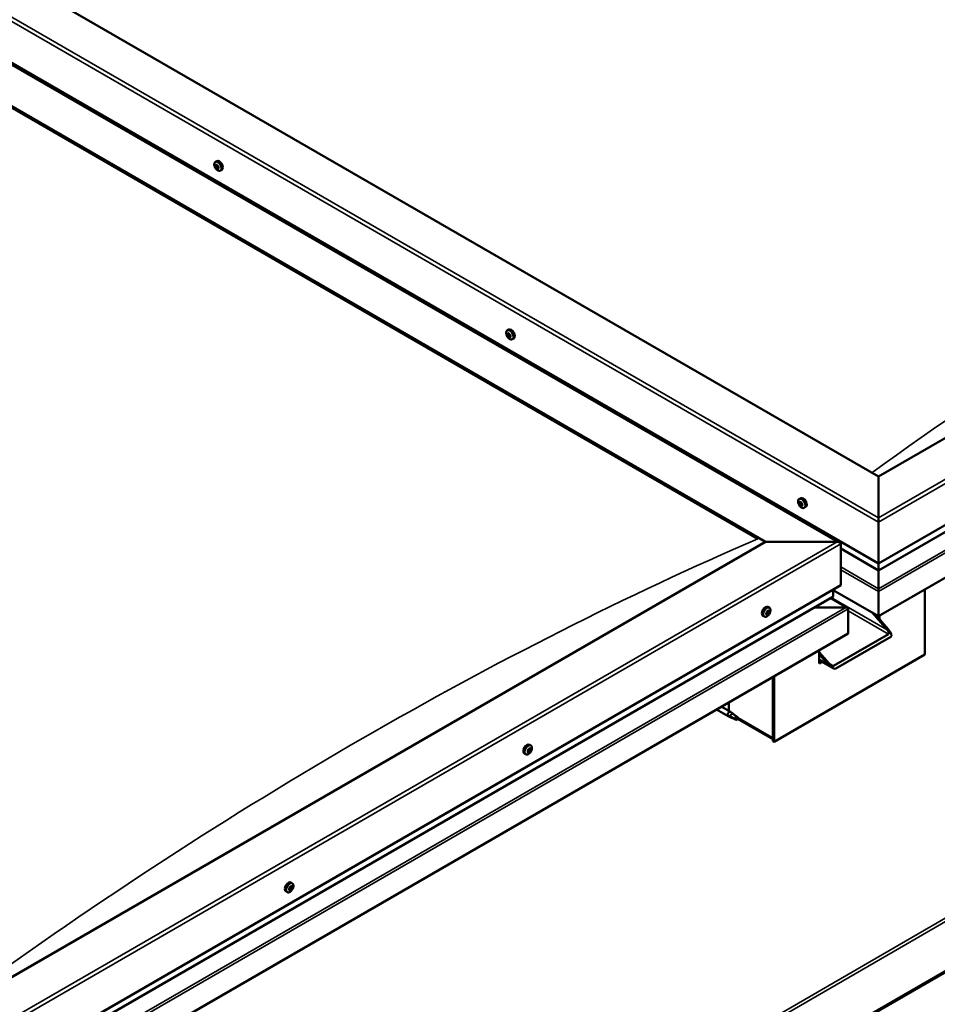
# Model space of a CAD drawing. Units: millimetres. Extents: x -6147 to 24339, y 3118 to 8837.
# Drawn here: x -782 to 79, y 3823 to 4747 of the extents above; entities that cross this region are included whole.
import ezdxf

# ---------------------------------------------------------------- set-up
doc = ezdxf.new("R2010")
doc.units = ezdxf.units.MM
doc.header["$LTSCALE"] = 25
doc.layers.add('Visible (ISO)', color=7, linetype='Continuous', lineweight=50)
doc.layers.add('Visible Narrow (ISO)', color=7, linetype='Continuous', lineweight=35)

msp = doc.modelspace()

# ---------------------------------------------------------------- linework, layer by layer
at = {"layer": 'Visible (ISO)'}
for p, q in [((24.15, 4318.27), (-1142.58, 4991.88)), ((-1248.65, 4970.27), (-12.25, 4256.44)), ((-1213.29, 4951.06), (24.15, 4236.62)), ((-1248.65, 4930.64), (-81.92, 4257.03)), ((-1241.58, 4925.34), (-88.99, 4259.89)), ((-88.99, 4259.89), (-1241.58, 4925.34)), ((766.61, 4746.93), (24.15, 4318.27)), ((24.15, 4236.62), (837.32, 4706.11)), ((24.15, 4230.16), (829.83, 4695.32)), ((844.39, 4660.79), (24.15, 4187.22)), ((-598.28, 4613.51), (-596.95, 4614.28)), ((-598, 4609.92), (-597.18, 4610.39)), ((-597.15, 4607.5), (-596, 4608.16)), ((-596.58, 4610.19), (-596.49, 4610.24)), ((-595.73, 4607.77), (-595.27, 4608.04)), ((-593.53, 4605.28), (-592.2, 4606.05)), ((-324.28, 4455.32), (-322.94, 4456.09)), ((-323.58, 4452.1), (-322.95, 4452.46)), ((-322.14, 4449.2), (-321.43, 4449.61)), ((-319.53, 4447.09), (-318.19, 4447.86)), ((24.15, 4318.27), (24.15, 4279.49)), ((24.15, 4279.49), (24.15, 4318.27)), ((-50.27, 4297.12), (-48.94, 4297.89)), ((-49.93, 4293.61), (-49.16, 4294.06)), ((-49.26, 4291.17), (-48.11, 4291.84)), ((-48.45, 4293.73), (-48.43, 4293.75)), ((-47.78, 4291.29), (-47.26, 4291.59)), ((-45.52, 4288.89), (-44.19, 4289.66)), ((24.15, 4275.4), (24.15, 4279.49)), ((24.15, 4279.49), (24.15, 4275.4)), ((24.15, 4275.4), (24.15, 4236.62)), ((24.15, 4236.62), (24.15, 4275.4)), ((-81.92, 4257.03), (-824.38, 3828.37)), ((-14.75, 4257.03), (-81.92, 4257.03)), ((-81.92, 4257.03), (-14.75, 4257.03)), ((-11.21, 4216.21), (-11.21, 4254.99)), ((-11.21, 4254.99), (-11.21, 4216.21)), ((-11.21, 4250.57), (24.15, 4230.16)), ((771.2, 4249.48), (-779.48, 3354.19)), ((-779.48, 3352.97), (771.2, 4248.26)), ((24.15, 4236.62), (24.15, 4230.5)), ((24.15, 4230.5), (24.15, 4236.62)), ((24.15, 4230.16), (24.15, 4230.5)), ((24.15, 4230.5), (24.15, 4230.16)), ((24.15, 4230.16), (24.15, 4213.02)), ((24.15, 4213.02), (24.15, 4230.16)), ((-824.38, 3746.72), (-11.21, 4216.21)), ((-824.38, 3740.26), (-18.7, 4205.42)), ((-4.8, 4195), (-20.77, 4204.23)), ((-18.28, 4206), (-18.28, 4212.13)), ((24.15, 4187.22), (-18.28, 4211.72)), ((24.15, 4210.49), (24.15, 4213.02)), ((24.15, 4213.02), (24.15, 4210.49)), ((24.15, 4210.49), (24.15, 4210.5)), ((24.15, 4210.49), (24.15, 4187.22)), ((24.15, 4210.49), (24.15, 4210.49)), ((24.15, 4187.22), (24.15, 4210.49)), ((24.15, 4210.49), (24.15, 4210.49)), ((24.15, 4187.22), (24.15, 4210.41)), ((24.15, 4210.41), (24.15, 4187.22)), ((67.63, 4212.33), (67.63, 4151.09)), ((-78.21, 4195.06), (-79.55, 4195.83)), ((-6.4, 4195.39), (-36.08, 4195.39)), ((-36.08, 4195.39), (-6.4, 4195.39)), ((-82.96, 4186.83), (-84.3, 4187.6)), ((-80.94, 4190.01), (-81.01, 4190.05)), ((-80.02, 4188.87), (-80.83, 4189.34)), ((-79.24, 4191.91), (-79.72, 4192.19)), ((-78.32, 4190.77), (-79.47, 4191.44)), ((-4.14, 4194.16), (-4.14, 4194.16)), ((-4.14, 4194.16), (-4.14, 4194.16)), ((-4.14, 4194.16), (-4.14, 4170.89)), ((-4.14, 4194.16), (-4.14, 4194.16)), ((-4.14, 4194.08), (-4.14, 4170.89)), ((-4.14, 4170.89), (-4.14, 4194.08)), ((32.28, 4174.36), (18.13, 4190.69)), ((21.32, 4188.86), (33.34, 4174.98)), ((24.15, 4187.22), (24.15, 4185.59)), ((24.15, 4187.22), (24.15, 4185.59)), ((24.15, 4187.22), (24.15, 4187.22)), ((24.15, 4187.22), (24.15, 4187.22)), ((25.21, 4184.36), (25.21, 4187.83)), ((-4.14, 4170.89), (-824.38, 3697.32)), ((-17.93, 4140.48), (33.69, 4170.28)), ((-15.81, 4138.03), (35.81, 4167.83)), ((-4.14, 4170.89), (-4.14, 4170.89)), ((67.63, 4151.09), (-73.79, 4069.44)), ((-31.36, 4155.17), (-31.36, 4142.93)), ((-31.36, 4153.54), (-22.17, 4142.93)), ((-23.23, 4142.32), (-31.36, 4151.71)), ((-19.01, 4138.69), (-31.36, 4145.83)), ((-29.91, 4144.99), (-31.36, 4144.15)), ((-29.91, 4144.99), (-31.36, 4144.15)), ((-31.36, 4142.93), (-28.85, 4144.38)), ((-74.85, 4130.07), (-74.85, 4072.91)), ((-74.85, 4130.07), (-74.85, 4070.06)), ((-73.79, 4069.44), (-73.79, 4130.68)), ((-116.22, 4098.34), (-116.22, 4106.18)), ((-127.81, 4099.49), (-117.06, 4093.29)), ((-123.01, 4102.26), (-114.66, 4097.45)), ((-114.56, 4092.21), (-116.98, 4093.25)), ((-116.84, 4094.05), (-114.79, 4093.07)), ((-114.79, 4093.07), (-110.72, 4090.73)), ((-112.93, 4096.15), (-114.58, 4097.39)), ((-109.14, 4093.16), (-107.82, 4092.4)), ((-110.72, 4090.73), (-108.44, 4091.08)), ((-107.82, 4092.4), (-108.44, 4091.08)), ((-74.85, 4071.73), (-108.23, 4091)), ((-302.13, 4065.78), (-303.46, 4066.55)), ((-74.85, 4070.06), (-73.79, 4069.44)), ((-306.88, 4057.55), (-308.21, 4058.32)), ((-304.73, 4060.14), (-305.13, 4060.37)), ((-303.38, 4059.71), (-304.53, 4060.38)), ((-303.72, 4062.51), (-303.87, 4062.6)), ((-302.37, 4062.09), (-303.25, 4062.6)), ((-526.05, 3936.5), (-527.38, 3937.27)), ((-530.8, 3928.27), (-532.13, 3929.04)), ((-528.16, 3930.38), (-528.87, 3930.79)), ((-526.77, 3933.29), (-527.39, 3933.65))]:
    msp.add_line(p, q, dxfattribs=at)
for centre, start, end in [((-591.43, 4611.98), 204.14207, 215.85793), ((-317.42, 4453.79), 204.14207, 215.85793), ((-43.42, 4295.59), 204.14207, 215.85793), ((-85.07, 4193.53), 324.14207, 335.85793), ((-308.98, 4064.25), 324.14207, 335.85793), ((-532.9, 3934.97), 324.14207, 335.85793)]:
    msp.add_arc(centre, 8, start, end, dxfattribs=at)
for centre, major_axis, ratio, start_param, end_param in [((-596.86, 4608.85), (-1.1, 1.91), 0.57735, 6.18327, 7.035886), ((-598.39, 4610.6), (0.394, -0.682), 0.57735, 5.795238, 7.423918), ((-597.57, 4610.48), (-0.225, 0.39), 0.57735, 0.299142, 1.140733), ((-596.86, 4608.85), (-1.1, 1.91), 0.57735, 5.136073, 5.988688), ((-597.57, 4610.48), (-0.225, 0.39), 0.57735, 4.74804, 5.589631), ((-596.97, 4610.87), (0.394, -0.682), 0.57735, 4.74804, 6.37672), ((-594.57, 4610.17), (-2.37, 4.11), 0.57735, 3.141593, 6.283185), ((-598.13, 4609.48), (-0.225, 0.39), 0.57735, 5.795238, 6.636828), ((-598.13, 4609.48), (0.225, -0.39), 0.57735, 4.487932, 5.329523), ((-596.86, 4608.85), (-1.1, 1.91), 0.57735, 0.947282, 1.799898), ((-598.28, 4608.57), (0.394, -0.682), 0.57735, 0.55925, 2.18793), ((-597.43, 4607.85), (0.225, -0.39), 0.57735, 3.700843, 4.542433), ((-597.43, 4607.85), (0.225, -0.39), 0.57735, 5.53513, 6.37672), ((-596.86, 4608.85), (1.1, -1.91), 0.57735, 5.136073, 5.988688), ((-596.99, 4610.15), (0.225, -0.39), 0.57735, 3.965898, 5.329523), ((-596.75, 4606.82), (-0.394, 0.682), 0.57735, 4.74804, 6.37672), ((-597.13, 4609.23), (0.394, -0.682), 0.57735, 0.55925, 2.18793), ((-596.28, 4608.52), (0.225, -0.39), 0.57735, 3.700843, 6.127976), ((-596.3, 4609.84), (-0.225, 0.39), 0.57735, 5.53513, 6.37672), ((-596.16, 4607.21), (0.225, -0.39), 0.57735, 4.74804, 5.589631), ((-596.86, 4608.85), (1.1, -1.91), 0.57735, 0.947282, 1.799898), ((-596.3, 4609.84), (-0.225, 0.39), 0.57735, 3.700843, 4.542433), ((-595.45, 4609.12), (-0.394, 0.682), 0.57735, 0.55925, 2.18793), ((-595.61, 4607.48), (-0.394, 0.682), 0.57735, 5.12482, 6.283185), ((-595.34, 4607.09), (-0.394, 0.682), 0.57735, 5.795238, 7.423918), ((-596.86, 4608.85), (1.1, -1.91), 0.57735, 6.18327, 7.035886), ((-596.16, 4607.21), (0.225, -0.39), 0.57735, 0.299142, 1.140733), ((-595.59, 4608.21), (-0.225, 0.39), 0.57735, 4.487932, 5.329523), ((-595.59, 4608.21), (0.225, -0.39), 0.57735, 5.795238, 6.636828), ((-320.57, 4451.97), (-2.37, 4.11), 0.57735, 3.141593, 6.283185), ((-322.86, 4450.65), (-1.1, 1.91), 0.57735, 0.549907, 1.402523), ((-324.06, 4451.82), (0.225, -0.39), 0.57735, 4.090558, 4.932148), ((-322.86, 4450.65), (-1.1, 1.91), 0.57735, 5.785895, 6.638511), ((-324.06, 4451.82), (-0.225, 0.39), 0.57735, 5.397863, 6.239453), ((-324.53, 4451.24), (0.394, -0.682), 0.57735, 0.161875, 1.790555), ((-323.82, 4450.24), (-0.225, 0.39), 0.57735, 0.161875, 1.003466), ((-323.98, 4452.78), (0.394, -0.682), 0.57735, 5.397863, 7.026543), ((-323.82, 4450.24), (0.225, -0.39), 0.57735, 5.137755, 5.979346), ((-322.86, 4450.65), (-1.1, 1.91), 0.57735, 1.597105, 2.449721), ((-323.42, 4449.11), (-0.394, 0.682), 0.57735, 4.350666, 5.979345), ((-323.1, 4452.23), (-0.225, 0.39), 0.57735, 6.184953, 7.026543), ((-322.92, 4452.49), (0.225, -0.39), 0.57735, 4.721529, 4.932148), ((-323.38, 4451.9), (0.394, -0.682), 0.57735, 0.161875, 1.790555), ((-322.67, 4450.9), (-0.225, 0.39), 0.57735, 0.161875, 2.837753), ((-322.86, 4450.65), (1.1, -1.91), 0.57735, 1.597105, 2.449721), ((-323.1, 4452.23), (-0.225, 0.39), 0.57735, 4.350666, 5.192256), ((-322.62, 4449.07), (0.225, -0.39), 0.57735, 4.350666, 5.192256), ((-322.3, 4452.19), (0.394, -0.682), 0.57735, 4.350666, 5.979345), ((-322.27, 4449.77), (-0.394, 0.682), 0.57735, 4.350666, 5.979345), ((-322.86, 4450.65), (1.1, -1.91), 0.57735, 5.785895, 6.638511), ((-322.62, 4449.07), (0.225, -0.39), 0.57735, 6.184953, 7.026543), ((-321.74, 4448.52), (-0.394, 0.682), 0.57735, 5.397863, 7.026543), ((-321.9, 4451.06), (-0.225, 0.39), 0.57735, 5.137755, 5.979346), ((-321.19, 4450.06), (-0.394, 0.682), 0.57735, 0.161875, 1.790555), ((-321.47, 4449.73), (0.225, -0.39), 0.57735, 4.350666, 4.990512), ((-321.66, 4449.47), (0.225, -0.39), 0.57735, 5.397863, 6.239453), ((-321.9, 4451.06), (0.225, -0.39), 0.57735, 0.161875, 1.003466), ((-322.86, 4450.65), (1.1, -1.91), 0.57735, 0.549907, 1.402523), ((-321.66, 4449.47), (-0.225, 0.39), 0.57735, 4.090558, 4.932148), ((-46.57, 4293.78), (-2.37, 4.11), 0.57735, 3.141593, 6.283185), ((-48.86, 4292.45), (-1.1, 1.91), 0.57735, 6.114047, 6.966662), ((-50.13, 4293.19), (-0.225, 0.39), 0.57735, 5.726015, 6.567605), ((-50.13, 4293.19), (0.225, -0.39), 0.57735, 4.418709, 5.260299), ((-48.86, 4292.45), (-1.1, 1.91), 0.57735, 0.878059, 1.730675), ((-50.33, 4294.29), (0.394, -0.682), 0.57735, 5.726015, 7.354695), ((-50.33, 4292.33), (0.394, -0.682), 0.57735, 0.490027, 2.118707), ((-49.5, 4291.55), (0.225, -0.39), 0.57735, 3.63162, 4.47321), ((-49.49, 4294.09), (-0.225, 0.39), 0.57735, 0.229919, 1.071509), ((-49.5, 4291.55), (0.225, -0.39), 0.57735, 5.465907, 6.307497), ((-48.86, 4292.45), (1.1, -1.91), 0.57735, 5.066849, 5.919465), ((-48.86, 4292.45), (-1.1, 1.91), 0.57735, 5.066849, 5.919465), ((-49.49, 4294.09), (-0.225, 0.39), 0.57735, 4.678817, 5.520407), ((-48.98, 4293.86), (0.225, -0.39), 0.57735, 4.088649, 5.260299), ((-48.86, 4290.49), (-0.394, 0.682), 0.57735, 4.678817, 6.307497), ((-48.85, 4294.41), (0.394, -0.682), 0.57735, 4.678817, 6.307497), ((-49.19, 4292.99), (0.394, -0.682), 0.57735, 0.490027, 2.118707), ((-48.35, 4292.22), (0.225, -0.39), 0.57735, 3.63162, 6.242867), ((-48.23, 4290.81), (0.225, -0.39), 0.57735, 4.678817, 5.520407), ((-48.21, 4293.35), (-0.225, 0.39), 0.57735, 5.465907, 6.307497), ((-47.72, 4291.15), (-0.394, 0.682), 0.57735, 4.908498, 6.283185), ((-47.38, 4292.57), (-0.394, 0.682), 0.57735, 0.490027, 2.118707), ((-47.39, 4290.61), (-0.394, 0.682), 0.57735, 5.726015, 7.354695), ((-48.86, 4292.45), (1.1, -1.91), 0.57735, 6.114047, 6.966662), ((-48.23, 4290.81), (0.225, -0.39), 0.57735, 0.229919, 1.071509), ((-48.86, 4292.45), (1.1, -1.91), 0.57735, 0.878059, 1.730675), ((-48.21, 4293.35), (-0.225, 0.39), 0.57735, 3.63162, 4.47321), ((-47.58, 4291.71), (-0.225, 0.39), 0.57735, 4.418709, 5.260299), ((-47.58, 4291.71), (0.225, -0.39), 0.57735, 5.726015, 6.567605), ((-14.75, 4254.99), (-3.54, 0), 0.57735, 3.141593, 4.712389), ((-14.75, 4254.99), (-3.54, 0), 0.57735, 3.141593, 4.712389), ((-19.7, 4206), (1.41, 0), 0.57735, 5.497787, 6.283185), ((23.02, 4211.06), (0.8, -1.39), 0.57735, 0.785398, 0.847939), ((25.28, 4211.06), (-0.8, -1.39), 0.57735, 5.435246, 5.497787), ((-81.92, 4191.71), (-2.38, -4.11), 0.57735, 3.141593, 6.283185), ((-6.4, 4194.08), (2.26, 0), 0.57735, 0.062541, 1.570796), ((-6.4, 4194.08), (2.26, 0), 0.57735, 0.062541, 1.570796), ((-79.63, 4190.39), (-1.1, -1.91), 0.57735, 5.113564, 5.96618), ((-80.76, 4190.42), (-0.225, -0.39), 0.57735, 5.512622, 6.354212), ((-80.7, 4188.98), (-0.225, -0.39), 0.57735, 4.725532, 5.567122), ((-81.33, 4189.33), (0.394, 0.682), 0.57735, 4.725532, 6.354212), ((-79.63, 4190.39), (1.1, 1.91), 0.57735, 0.924774, 1.77739), ((-80.76, 4190.42), (-0.225, -0.39), 0.57735, 3.678334, 4.519925), ((-80.7, 4188.98), (-0.225, -0.39), 0.57735, 0.276634, 1.118224), ((-79.63, 4190.39), (-1.1, -1.91), 0.57735, 6.160762, 7.013377), ((-80.72, 4189.62), (0.225, 0.39), 0.57735, 4.005547, 5.307014), ((-80.54, 4191.52), (-0.394, -0.682), 0.57735, 0.536742, 2.165422), ((-80.42, 4188.19), (0.394, 0.682), 0.57735, 5.77273, 7.401409), ((-79.86, 4189.92), (0.394, 0.682), 0.57735, 0.536742, 2.165422), ((-79.68, 4191.83), (-0.225, -0.39), 0.57735, 4.465424, 5.307014), ((-79.58, 4188.95), (-0.225, -0.39), 0.57735, 5.77273, 6.61432), ((-79.65, 4191.02), (0.225, 0.39), 0.57735, 3.678334, 6.165358), ((-79.08, 4192.12), (-0.394, -0.682), 0.57735, 5.052401, 6.283185), ((-79.63, 4190.39), (1.1, 1.91), 0.57735, 6.160762, 7.013377), ((-79.68, 4191.83), (0.225, 0.39), 0.57735, 5.77273, 6.61432), ((-79.63, 4190.39), (-1.1, -1.91), 0.57735, 0.924774, 1.77739), ((-79.58, 4188.95), (0.225, 0.39), 0.57735, 4.465424, 5.307014), ((-78.84, 4192.59), (-0.394, -0.682), 0.57735, 5.77273, 7.401409), ((-78.72, 4189.26), (0.394, 0.682), 0.57735, 0.536742, 2.165422), ((-78.56, 4191.8), (0.225, 0.39), 0.57735, 0.276634, 1.118224), ((-78.5, 4190.36), (0.225, 0.39), 0.57735, 3.678334, 4.519925), ((-77.93, 4191.46), (-0.394, -0.682), 0.57735, 4.725532, 6.354212), ((-78.56, 4191.8), (0.225, 0.39), 0.57735, 4.725532, 5.567122), ((-78.5, 4190.36), (0.225, 0.39), 0.57735, 5.512622, 6.354212), ((-79.63, 4190.39), (1.1, 1.91), 0.57735, 5.113564, 5.96618), ((-5.27, 4194.73), (0.8, -1.39), 0.57735, 0.785398, 0.847939), ((-5.27, 4193.43), (-0.8, -1.39), 0.57735, 2.356194, 2.418735), ((30.86, 4173.55), (2.94, -3.19), 0.368973, 6.200611, 7.771407), ((30.86, 4173.55), (5.14, -5.58), 0.368973, 6.200611, 7.771407), ((-20.76, 4143.74), (5.14, -5.58), 0.368973, 4.629815, 6.200611), ((-20.76, 4143.74), (2.94, -3.19), 0.368973, 4.629815, 6.200611), ((-115.86, 4095.37), (1.2, 2.08), 0.57735, 6.213805, 9.494158), ((-113.34, 4093.91), (1.03, 1.78), 0.57735, 0.133634, 2.356194), ((-109.27, 4091.56), (-1.02, -1.78), 0.57735, 3.861865, 5.497787), ((-109.27, 4091.56), (1.02, 1.78), 0.57735, 3.861865, 5.497787), ((-305.84, 4062.43), (-2.37, -4.11), 0.57735, 3.141593, 6.283185), ((-303.55, 4061.11), (-1.1, -1.91), 0.57735, 5.462139, 6.314755), ((-304.81, 4060.58), (-0.225, -0.39), 0.57735, 5.861196, 6.702787), ((-303.55, 4061.11), (1.1, 1.91), 0.57735, 1.273349, 2.125964), ((-304.81, 4060.58), (-0.225, -0.39), 0.57735, 4.026909, 4.868499), ((-304.92, 4059.7), (0.394, 0.682), 0.57735, 0, 0.918477), ((-305.12, 4059.45), (0.394, 0.682), 0.57735, 5.074107, 6.702787), ((-304.9, 4061.53), (-0.394, -0.682), 0.57735, 0.885317, 2.513996), ((-304.32, 4059.5), (-0.225, -0.39), 0.57735, 5.074107, 5.915697), ((-304.21, 4060.7), (-0.225, -0.39), 0.57735, 0.268966, 2.513996), ((-303.55, 4061.11), (-1.1, -1.91), 0.57735, 0.226151, 1.078767), ((-304.32, 4059.5), (0.225, 0.39), 0.57735, 3.766801, 4.608392), ((-304.03, 4062.19), (-0.225, -0.39), 0.57735, 4.813999, 5.655589), ((-303.77, 4059.03), (0.394, 0.682), 0.57735, 6.121304, 7.749984), ((-303.55, 4061.11), (1.1, 1.91), 0.57735, 0.226151, 1.078767), ((-304.03, 4062.19), (0.225, 0.39), 0.57735, 6.121304, 6.962894), ((-303.35, 4061.35), (0.394, 0.682), 0.57735, 0.885317, 2.513996), ((-303.32, 4063.19), (-0.394, -0.682), 0.57735, 6.121304, 7.749984), ((-303.43, 4062.31), (0.225, 0.39), 0.57735, 4.026909, 5.577923), ((-303.06, 4060.03), (-0.225, -0.39), 0.57735, 6.121304, 6.962894), ((-302.77, 4062.72), (-0.225, -0.39), 0.57735, 3.766801, 4.608392), ((-303.55, 4061.11), (-1.1, -1.91), 0.57735, 1.273349, 2.125964), ((-303.06, 4060.03), (0.225, 0.39), 0.57735, 4.813999, 5.655589), ((-302.2, 4060.69), (0.394, 0.682), 0.57735, 0.885317, 2.513996), ((-301.97, 4062.77), (-0.394, -0.682), 0.57735, 5.074107, 6.702787), ((-303.55, 4061.11), (1.1, 1.91), 0.57735, 5.462139, 6.314755), ((-302.77, 4062.72), (0.225, 0.39), 0.57735, 5.074107, 5.915697), ((-302.29, 4061.65), (0.225, 0.39), 0.57735, 4.026909, 4.868499), ((-302.29, 4061.65), (0.225, 0.39), 0.57735, 5.861196, 6.702787), ((-529.76, 3933.16), (-2.37, -4.11), 0.57735, 3.141593, 6.283185), ((-527.46, 3931.83), (1.1, 1.91), 0.57735, 1.758212, 2.610828), ((-528.66, 3930.64), (-0.225, -0.39), 0.57735, 4.511773, 5.353363), ((-528.66, 3930.64), (-0.225, -0.39), 0.57735, 0.062875, 0.904465), ((-527.46, 3931.83), (-1.1, -1.91), 0.57735, 5.947002, 6.799618), ((-529.14, 3931.2), (0.394, 0.682), 0.57735, 4.511773, 6.140453), ((-528.44, 3932.21), (-0.225, -0.39), 0.57735, 5.298862, 6.140453), ((-528.83, 3930.92), (0.225, 0.39), 0.57735, 4.397402, 5.093255), ((-528.56, 3929.69), (0.394, 0.682), 0.57735, 5.55897, 7.18765), ((-527.46, 3931.83), (1.1, 1.91), 0.57735, 0.711015, 1.56363), ((-528.44, 3932.21), (0.225, 0.39), 0.57735, 0.322982, 1.164573), ((-528.02, 3930.99), (0.394, 0.682), 0.57735, 0.322982, 1.951662), ((-528.05, 3933.34), (-0.394, -0.682), 0.57735, 0.322982, 1.951662), ((-527.68, 3930.26), (-0.225, -0.39), 0.57735, 5.55897, 6.40056), ((-527.63, 3932.12), (-0.225, -0.39), 0.57735, 0.322982, 2.99886), ((-527.46, 3931.83), (-1.1, -1.91), 0.57735, 0.711015, 1.56363), ((-527.68, 3930.26), (0.225, 0.39), 0.57735, 4.251665, 5.093255), ((-527.25, 3933.41), (-0.225, -0.39), 0.57735, 4.251665, 5.093255), ((-526.93, 3933.13), (-0.394, -0.682), 0.57735, 4.511773, 6.140453), ((-526.88, 3930.33), (0.394, 0.682), 0.57735, 0.322982, 1.951662), ((-527.42, 3933.69), (0.225, 0.39), 0.57735, 4.511773, 4.66216), ((-527.46, 3931.83), (1.1, 1.91), 0.57735, 5.947002, 6.799618), ((-527.25, 3933.41), (0.225, 0.39), 0.57735, 5.55897, 6.40056), ((-526.37, 3933.97), (-0.394, -0.682), 0.57735, 5.55897, 7.18765), ((-526.49, 3931.46), (-0.225, -0.39), 0.57735, 0.322982, 1.164573), ((-525.79, 3932.47), (-0.394, -0.682), 0.57735, 4.511773, 6.140453), ((-526.27, 3933.03), (0.225, 0.39), 0.57735, 0.062875, 0.904465), ((-526.49, 3931.46), (0.225, 0.39), 0.57735, 5.298862, 6.140453), ((-527.46, 3931.83), (-1.1, -1.91), 0.57735, 1.758212, 2.610828), ((-526.27, 3933.03), (0.225, 0.39), 0.57735, 4.511773, 5.353363)]:
    msp.add_ellipse(centre, major_axis=major_axis, ratio=ratio, start_param=start_param, end_param=end_param, dxfattribs=at)
for points, knots in [([(-598.73, 4608.71), (-598.9, 4609.1), (-599.04, 4609.51), (-599.24, 4610.3), (-599.3, 4610.68), (-599.34, 4611.42), (-599.31, 4611.77), (-599.16, 4612.41), (-599.05, 4612.69), (-598.73, 4613.18), (-598.52, 4613.37), (-598.28, 4613.51)], [1.02586, 1.02586, 1.02586, 1.02586, 1.304846, 1.304846, 1.583831, 1.583831, 1.862817, 1.862817, 2.141802, 2.141802, 2.420788, 2.420788, 2.420788, 2.420788]), ([(-597.85, 4610.81), (-597.83, 4610.84), (-597.81, 4610.86), (-597.75, 4610.89), (-597.71, 4610.89), (-597.65, 4610.88), (-597.62, 4610.87), (-597.6, 4610.86)], [0.17438702, 0.17438702, 0.17438702, 0.17438702, 0.18896797, 0.18896797, 0.20586323, 0.20586323, 0.21737851, 0.21737851, 0.21737851, 0.21737851]), ([(-598.4, 4609.44), (-598.42, 4609.49), (-598.43, 4609.54), (-598.44, 4609.64), (-598.45, 4609.69), (-598.44, 4609.76), (-598.43, 4609.78), (-598.42, 4609.8)], [0.17438702, 0.17438702, 0.17438702, 0.17438702, 0.18896797, 0.18896797, 0.20586323, 0.20586323, 0.21737852, 0.21737852, 0.21737852, 0.21737852]), ([(-593.53, 4605.28), (-593.77, 4605.15), (-594.04, 4605.07), (-594.62, 4605.03), (-594.93, 4605.07), (-595.55, 4605.27), (-595.87, 4605.42), (-596.49, 4605.81), (-596.8, 4606.06), (-597.38, 4606.63), (-597.66, 4606.95), (-597.91, 4607.3)], [5.56238, 5.56238, 5.56238, 5.56238, 5.841366, 5.841366, 6.120351, 6.120351, 6.399337, 6.399337, 6.678322, 6.678322, 6.957308, 6.957308, 6.957308, 6.957308]), ([(-597.42, 4607.48), (-597.45, 4607.5), (-597.48, 4607.53), (-597.55, 4607.6), (-597.59, 4607.65), (-597.65, 4607.72), (-597.67, 4607.76), (-597.69, 4607.79)], [0.17438702, 0.17438702, 0.17438702, 0.17438702, 0.18896797, 0.18896797, 0.20586323, 0.20586323, 0.21737852, 0.21737852, 0.21737852, 0.21737852]), ([(-596.31, 4610.21), (-596.27, 4610.19), (-596.23, 4610.17), (-596.16, 4610.1), (-596.12, 4610.06), (-596.07, 4609.97), (-596.05, 4609.94), (-596.04, 4609.9)], [0.17438702, 0.17438702, 0.17438702, 0.17438702, 0.18896797, 0.18896797, 0.20586323, 0.20586323, 0.21737851, 0.21737851, 0.21737851, 0.21737851]), ([(-595.88, 4606.88), (-595.89, 4606.86), (-595.91, 4606.84), (-595.96, 4606.81), (-596, 4606.81), (-596.07, 4606.81), (-596.1, 4606.82), (-596.13, 4606.83)], [0.17438702, 0.17438702, 0.17438702, 0.17438702, 0.18896797, 0.18896797, 0.20586323, 0.20586323, 0.21737852, 0.21737852, 0.21737852, 0.21737852]), ([(-595.32, 4608.25), (-595.3, 4608.2), (-595.28, 4608.16), (-595.26, 4608.06), (-595.26, 4608.01), (-595.28, 4607.94), (-595.29, 4607.91), (-595.3, 4607.89)], [0.17438702, 0.17438702, 0.17438702, 0.17438702, 0.18896797, 0.18896797, 0.20586323, 0.20586323, 0.21737852, 0.21737852, 0.21737852, 0.21737852]), ([(-324.72, 4450.52), (-324.9, 4450.91), (-325.04, 4451.31), (-325.24, 4452.1), (-325.3, 4452.49), (-325.33, 4453.23), (-325.3, 4453.58), (-325.16, 4454.21), (-325.04, 4454.5), (-324.72, 4454.98), (-324.52, 4455.18), (-324.28, 4455.32)], [1.675683, 1.675683, 1.675683, 1.675683, 1.954668, 1.954668, 2.233654, 2.233654, 2.512639, 2.512639, 2.791625, 2.791625, 3.07061, 3.07061, 3.07061, 3.07061]), ([(-324.38, 4451.95), (-324.38, 4451.99), (-324.38, 4452.03), (-324.36, 4452.12), (-324.34, 4452.15), (-324.31, 4452.2), (-324.3, 4452.21), (-324.28, 4452.22)], [0.17438702, 0.17438702, 0.17438702, 0.17438702, 0.18896797, 0.18896797, 0.20586323, 0.20586323, 0.21737851, 0.21737851, 0.21737851, 0.21737851]), ([(-323.93, 4449.96), (-323.96, 4450), (-323.99, 4450.04), (-324.05, 4450.13), (-324.08, 4450.19), (-324.11, 4450.27), (-324.12, 4450.31), (-324.13, 4450.34)], [0.17438702, 0.17438702, 0.17438702, 0.17438702, 0.18896797, 0.18896797, 0.20586323, 0.20586323, 0.21737852, 0.21737852, 0.21737852, 0.21737852]), ([(-319.53, 4447.09), (-319.77, 4446.95), (-320.04, 4446.87), (-320.62, 4446.83), (-320.93, 4446.88), (-321.55, 4447.07), (-321.86, 4447.22), (-322.49, 4447.62), (-322.79, 4447.86), (-323.38, 4448.43), (-323.65, 4448.75), (-323.91, 4449.1)], [6.212203, 6.212203, 6.212203, 6.212203, 6.491189, 6.491189, 6.770174, 6.770174, 7.04916, 7.04916, 7.328145, 7.328145, 7.607131, 7.607131, 7.607131, 7.607131]), ([(-323.3, 4452.63), (-323.27, 4452.64), (-323.24, 4452.65), (-323.16, 4452.64), (-323.12, 4452.62), (-323.06, 4452.58), (-323.03, 4452.55), (-323.01, 4452.53)], [0.17438702, 0.17438702, 0.17438702, 0.17438702, 0.18896797, 0.18896797, 0.20586323, 0.20586323, 0.21737851, 0.21737851, 0.21737851, 0.21737851]), ([(-322.42, 4448.67), (-322.44, 4448.66), (-322.47, 4448.66), (-322.54, 4448.67), (-322.58, 4448.69), (-322.65, 4448.73), (-322.68, 4448.75), (-322.71, 4448.77)], [0.17438702, 0.17438702, 0.17438702, 0.17438702, 0.18896797, 0.18896797, 0.20586323, 0.20586323, 0.21737852, 0.21737852, 0.21737852, 0.21737852]), ([(-321.79, 4451.34), (-321.75, 4451.31), (-321.72, 4451.27), (-321.65, 4451.18), (-321.63, 4451.12), (-321.6, 4451.03), (-321.59, 4450.99), (-321.59, 4450.96)], [0.17438702, 0.17438702, 0.17438702, 0.17438702, 0.18896797, 0.18896797, 0.20586323, 0.20586323, 0.21737852, 0.21737852, 0.21737852, 0.21737852]), ([(-321.34, 4449.35), (-321.33, 4449.31), (-321.33, 4449.27), (-321.34, 4449.19), (-321.36, 4449.15), (-321.4, 4449.11), (-321.42, 4449.09), (-321.44, 4449.08)], [0.17438702, 0.17438702, 0.17438702, 0.17438702, 0.18896797, 0.18896797, 0.20586323, 0.20586323, 0.21737852, 0.21737852, 0.21737852, 0.21737852]), ([(-50.72, 4292.32), (-50.89, 4292.71), (-51.04, 4293.11), (-51.24, 4293.9), (-51.3, 4294.29), (-51.33, 4295.03), (-51.3, 4295.38), (-51.16, 4296.02), (-51.04, 4296.3), (-50.72, 4296.78), (-50.51, 4296.98), (-50.27, 4297.12)], [0.956637, 0.956637, 0.956637, 0.956637, 1.235622, 1.235622, 1.514608, 1.514608, 1.793593, 1.793593, 2.072579, 2.072579, 2.351564, 2.351564, 2.351564, 2.351564]), ([(-50.41, 4293.18), (-50.42, 4293.23), (-50.43, 4293.28), (-50.44, 4293.38), (-50.44, 4293.43), (-50.43, 4293.49), (-50.42, 4293.51), (-50.41, 4293.53)], [0.17438702, 0.17438702, 0.17438702, 0.17438702, 0.18896797, 0.18896797, 0.20586323, 0.20586323, 0.21737852, 0.21737852, 0.21737852, 0.21737852]), ([(-45.52, 4288.89), (-45.76, 4288.75), (-46.04, 4288.67), (-46.62, 4288.64), (-46.92, 4288.68), (-47.54, 4288.87), (-47.86, 4289.02), (-48.48, 4289.42), (-48.79, 4289.67), (-49.37, 4290.24), (-49.65, 4290.56), (-49.9, 4290.91)], [5.493157, 5.493157, 5.493157, 5.493157, 5.772143, 5.772143, 6.051128, 6.051128, 6.330114, 6.330114, 6.609099, 6.609099, 6.888085, 6.888085, 6.888085, 6.888085]), ([(-49.51, 4291.19), (-49.54, 4291.22), (-49.57, 4291.25), (-49.64, 4291.32), (-49.68, 4291.37), (-49.73, 4291.45), (-49.75, 4291.49), (-49.77, 4291.52)], [0.17438702, 0.17438702, 0.17438702, 0.17438702, 0.18896797, 0.18896797, 0.20586323, 0.20586323, 0.21737852, 0.21737852, 0.21737852, 0.21737852]), ([(-49.76, 4294.44), (-49.74, 4294.47), (-49.71, 4294.49), (-49.64, 4294.51), (-49.61, 4294.51), (-49.55, 4294.49), (-49.52, 4294.48), (-49.49, 4294.46)], [0.17438702, 0.17438702, 0.17438702, 0.17438702, 0.18896797, 0.18896797, 0.20586323, 0.20586323, 0.21737851, 0.21737851, 0.21737851, 0.21737851]), ([(-47.95, 4290.46), (-47.97, 4290.44), (-47.99, 4290.42), (-48.05, 4290.4), (-48.09, 4290.4), (-48.16, 4290.42), (-48.19, 4290.43), (-48.22, 4290.44)], [0.17438702, 0.17438702, 0.17438702, 0.17438702, 0.18896797, 0.18896797, 0.20586323, 0.20586323, 0.21737852, 0.21737852, 0.21737852, 0.21737852]), ([(-48.2, 4293.71), (-48.17, 4293.69), (-48.13, 4293.67), (-48.05, 4293.59), (-48.02, 4293.54), (-47.97, 4293.46), (-47.95, 4293.42), (-47.94, 4293.39)], [0.17438702, 0.17438702, 0.17438702, 0.17438702, 0.18896797, 0.18896797, 0.20586323, 0.20586323, 0.21737851, 0.21737851, 0.21737851, 0.21737851]), ([(-47.3, 4291.72), (-47.28, 4291.68), (-47.27, 4291.63), (-47.25, 4291.54), (-47.26, 4291.49), (-47.28, 4291.42), (-47.29, 4291.4), (-47.3, 4291.37)], [0.17438702, 0.17438702, 0.17438702, 0.17438702, 0.18896797, 0.18896797, 0.20586323, 0.20586323, 0.21737852, 0.21737852, 0.21737852, 0.21737852]), ([(-78.21, 4195.06), (-77.97, 4194.92), (-77.77, 4194.72), (-77.45, 4194.24), (-77.33, 4193.95), (-77.19, 4193.32), (-77.16, 4192.97), (-77.19, 4192.23), (-77.25, 4191.84), (-77.45, 4191.05), (-77.59, 4190.65), (-77.77, 4190.26)], [3.445477, 3.445477, 3.445477, 3.445477, 3.724462, 3.724462, 4.003448, 4.003448, 4.282433, 4.282433, 4.561419, 4.561419, 4.840404, 4.840404, 4.840404, 4.840404]), ([(-78.58, 4188.84), (-78.84, 4188.5), (-79.11, 4188.17), (-79.7, 4187.61), (-80, 4187.36), (-80.63, 4186.96), (-80.94, 4186.81), (-81.56, 4186.62), (-81.87, 4186.58), (-82.45, 4186.61), (-82.72, 4186.69), (-82.96, 4186.83)], [5.192142, 5.192142, 5.192142, 5.192142, 5.471127, 5.471127, 5.750113, 5.750113, 6.029098, 6.029098, 6.308084, 6.308084, 6.587069, 6.587069, 6.587069, 6.587069]), ([(-81.08, 4190.23), (-81.08, 4190.27), (-81.08, 4190.32), (-81.06, 4190.42), (-81.03, 4190.48), (-80.99, 4190.56), (-80.96, 4190.59), (-80.94, 4190.62)], [0.17438702, 0.17438702, 0.17438702, 0.17438702, 0.18896797, 0.18896797, 0.20586323, 0.20586323, 0.21737852, 0.21737852, 0.21737852, 0.21737852]), ([(-80.86, 4188.57), (-80.89, 4188.58), (-80.93, 4188.59), (-80.98, 4188.63), (-81, 4188.66), (-81.02, 4188.72), (-81.02, 4188.74), (-81.02, 4188.77)], [0.17438702, 0.17438702, 0.17438702, 0.17438702, 0.18896797, 0.18896797, 0.20586323, 0.20586323, 0.21737852, 0.21737852, 0.21737852, 0.21737852]), ([(-79.85, 4192.05), (-79.82, 4192.09), (-79.79, 4192.13), (-79.71, 4192.19), (-79.67, 4192.22), (-79.6, 4192.24), (-79.57, 4192.24), (-79.54, 4192.24)], [0.17438702, 0.17438702, 0.17438702, 0.17438702, 0.18896797, 0.18896797, 0.20586323, 0.20586323, 0.21737851, 0.21737851, 0.21737851, 0.21737851]), ([(-79.41, 4188.73), (-79.45, 4188.7), (-79.48, 4188.66), (-79.56, 4188.6), (-79.61, 4188.58), (-79.67, 4188.55), (-79.69, 4188.54), (-79.72, 4188.54)], [0.17438702, 0.17438702, 0.17438702, 0.17438702, 0.18896797, 0.18896797, 0.20586323, 0.20586323, 0.21737852, 0.21737852, 0.21737852, 0.21737852]), ([(-78.4, 4192.21), (-78.37, 4192.21), (-78.35, 4192.2), (-78.3, 4192.17), (-78.28, 4192.13), (-78.25, 4192.07), (-78.24, 4192.04), (-78.24, 4192.01)], [0.17438702, 0.17438702, 0.17438702, 0.17438702, 0.18896797, 0.18896797, 0.20586323, 0.20586323, 0.21737851, 0.21737851, 0.21737851, 0.21737851]), ([(-78.18, 4190.55), (-78.19, 4190.51), (-78.2, 4190.47), (-78.22, 4190.37), (-78.24, 4190.31), (-78.28, 4190.23), (-78.3, 4190.19), (-78.32, 4190.16)], [0.17438702, 0.17438702, 0.17438702, 0.17438702, 0.18896797, 0.18896797, 0.20586323, 0.20586323, 0.21737852, 0.21737852, 0.21737852, 0.21737852]), ([(-114.22, 4092.07), (-114.46, 4092.17), (-114.7, 4092.27), (-115.27, 4092.53), (-115.59, 4092.7), (-116.17, 4093.07), (-116.47, 4093.31), (-116.71, 4093.64), (-116.76, 4093.72), (-116.82, 4093.89), (-116.84, 4093.97), (-116.84, 4094.05)], [0.9722954, 0.9722954, 0.9722954, 0.9722954, 1.054543, 1.054543, 1.1645704, 1.1645704, 1.2620554, 1.2620554, 1.289972, 1.289972, 1.3178886, 1.3178886, 1.3178886, 1.3178886]), ([(-112.46, 4095.75), (-112.58, 4095.86), (-112.69, 4095.96), (-112.84, 4096.09), (-112.89, 4096.12), (-112.93, 4096.15)], [0.9725494, 0.9725494, 0.9725494, 0.9725494, 1.0547969, 1.0547969, 1.0865436, 1.0865436, 1.0865436, 1.0865436]), ([(-109.18, 4093.29), (-109.4, 4093.43), (-109.62, 4093.58), (-110.31, 4094.06), (-110.75, 4094.4), (-111.56, 4095.04), (-111.93, 4095.35), (-112.33, 4095.65), (-112.39, 4095.7), (-112.46, 4095.75)], [1.0298299, 1.0298299, 1.0298299, 1.0298299, 1.1268672, 1.1268672, 1.3401618, 1.3401618, 1.5534565, 1.5534565, 1.5990374, 1.5990374, 1.5990374, 1.5990374]), ([(-109.37, 4089.84), (-109.62, 4089.97), (-109.88, 4090.1), (-110.72, 4090.5), (-111.33, 4090.77), (-112.58, 4091.31), (-113.21, 4091.58), (-113.96, 4091.94), (-114.09, 4092), (-114.22, 4092.07)], [1.0296095, 1.0296095, 1.0296095, 1.0296095, 1.1266468, 1.1266468, 1.3399415, 1.3399415, 1.5532361, 1.5532361, 1.5988171, 1.5988171, 1.5988171, 1.5988171]), ([(-302.13, 4065.78), (-301.89, 4065.64), (-301.69, 4065.44), (-301.36, 4064.96), (-301.25, 4064.67), (-301.1, 4064.04), (-301.08, 4063.69), (-301.11, 4062.95), (-301.17, 4062.56), (-301.37, 4061.77), (-301.51, 4061.37), (-301.68, 4060.98)], [4.841249, 4.841249, 4.841249, 4.841249, 5.120235, 5.120235, 5.39922, 5.39922, 5.678206, 5.678206, 5.957191, 5.957191, 6.236177, 6.236177, 6.236177, 6.236177]), ([(-302.5, 4059.57), (-302.75, 4059.22), (-303.03, 4058.89), (-303.61, 4058.33), (-303.92, 4058.08), (-304.54, 4057.68), (-304.86, 4057.53), (-305.48, 4057.34), (-305.79, 4057.3), (-306.37, 4057.33), (-306.64, 4057.41), (-306.88, 4057.55)], [0.304729, 0.304729, 0.304729, 0.304729, 0.583714, 0.583714, 0.8627, 0.8627, 1.141685, 1.141685, 1.420671, 1.420671, 1.699656, 1.699656, 1.699656, 1.699656]), ([(-305.11, 4060.28), (-305.12, 4060.31), (-305.13, 4060.35), (-305.14, 4060.44), (-305.13, 4060.49), (-305.1, 4060.58), (-305.09, 4060.61), (-305.07, 4060.65)], [0.17438702, 0.17438702, 0.17438702, 0.17438702, 0.18896797, 0.18896797, 0.20586323, 0.20586323, 0.21737851, 0.21737851, 0.21737851, 0.21737851]), ([(-304.37, 4059.11), (-304.41, 4059.1), (-304.45, 4059.09), (-304.52, 4059.1), (-304.56, 4059.11), (-304.59, 4059.14), (-304.61, 4059.16), (-304.61, 4059.18)], [0.17438702, 0.17438702, 0.17438702, 0.17438702, 0.18896797, 0.18896797, 0.20586323, 0.20586323, 0.21737852, 0.21737852, 0.21737852, 0.21737852]), ([(-304.28, 4062.28), (-304.26, 4062.33), (-304.24, 4062.37), (-304.17, 4062.46), (-304.13, 4062.5), (-304.06, 4062.55), (-304.03, 4062.56), (-304, 4062.58)], [0.17438702, 0.17438702, 0.17438702, 0.17438702, 0.18896797, 0.18896797, 0.20586323, 0.20586323, 0.21737851, 0.21737851, 0.21737851, 0.21737851]), ([(-302.82, 4059.94), (-302.84, 4059.9), (-302.87, 4059.86), (-302.94, 4059.77), (-302.98, 4059.73), (-303.04, 4059.68), (-303.07, 4059.66), (-303.1, 4059.65)], [0.17438702, 0.17438702, 0.17438702, 0.17438702, 0.18896797, 0.18896797, 0.20586323, 0.20586323, 0.21737852, 0.21737852, 0.21737852, 0.21737852]), ([(-302.72, 4063.12), (-302.69, 4063.13), (-302.66, 4063.14), (-302.59, 4063.14), (-302.56, 4063.13), (-302.51, 4063.09), (-302.49, 4063.07), (-302.48, 4063.04)], [0.17438702, 0.17438702, 0.17438702, 0.17438702, 0.18896797, 0.18896797, 0.20586323, 0.20586323, 0.21737852, 0.21737852, 0.21737852, 0.21737852]), ([(-301.99, 4061.95), (-301.98, 4061.92), (-301.98, 4061.88), (-301.98, 4061.8), (-301.98, 4061.74), (-302, 4061.65), (-302.01, 4061.62), (-302.03, 4061.58)], [0.17438702, 0.17438702, 0.17438702, 0.17438702, 0.18896797, 0.18896797, 0.20586323, 0.20586323, 0.21737852, 0.21737852, 0.21737852, 0.21737852]), ([(-526.05, 3936.5), (-525.81, 3936.36), (-525.6, 3936.17), (-525.28, 3935.68), (-525.16, 3935.4), (-525.02, 3934.76), (-524.99, 3934.41), (-525.03, 3933.67), (-525.08, 3933.28), (-525.28, 3932.49), (-525.43, 3932.09), (-525.6, 3931.7)], [0.090125, 0.090125, 0.090125, 0.090125, 0.36911, 0.36911, 0.648096, 0.648096, 0.927081, 0.927081, 1.206067, 1.206067, 1.485052, 1.485052, 1.485052, 1.485052]), ([(-526.42, 3930.29), (-526.67, 3929.94), (-526.95, 3929.62), (-527.53, 3929.05), (-527.84, 3928.8), (-528.46, 3928.4), (-528.78, 3928.25), (-529.4, 3928.06), (-529.71, 3928.02), (-530.28, 3928.06), (-530.56, 3928.13), (-530.8, 3928.27)], [1.83679, 1.83679, 1.83679, 1.83679, 2.115775, 2.115775, 2.394761, 2.394761, 2.673747, 2.673747, 2.952732, 2.952732, 3.231718, 3.231718, 3.231718, 3.231718]), ([(-528.87, 3930.24), (-528.9, 3930.25), (-528.93, 3930.27), (-528.97, 3930.33), (-528.98, 3930.37), (-528.98, 3930.44), (-528.98, 3930.48), (-528.97, 3930.51)], [0.17438702, 0.17438702, 0.17438702, 0.17438702, 0.18896797, 0.18896797, 0.20586323, 0.20586323, 0.21737851, 0.21737851, 0.21737851, 0.21737851]), ([(-528.75, 3932.1), (-528.75, 3932.15), (-528.74, 3932.2), (-528.7, 3932.3), (-528.67, 3932.35), (-528.62, 3932.43), (-528.59, 3932.46), (-528.56, 3932.48)], [0.17438702, 0.17438702, 0.17438702, 0.17438702, 0.18896797, 0.18896797, 0.20586323, 0.20586323, 0.21737852, 0.21737852, 0.21737852, 0.21737852]), ([(-527.58, 3929.97), (-527.62, 3929.94), (-527.66, 3929.91), (-527.74, 3929.87), (-527.78, 3929.86), (-527.84, 3929.85), (-527.86, 3929.85), (-527.88, 3929.86)], [0.17438702, 0.17438702, 0.17438702, 0.17438702, 0.18896797, 0.18896797, 0.20586323, 0.20586323, 0.21737851, 0.21737851, 0.21737851, 0.21737851]), ([(-527.35, 3933.7), (-527.32, 3933.73), (-527.29, 3933.76), (-527.21, 3933.81), (-527.17, 3933.82), (-527.1, 3933.82), (-527.08, 3933.82), (-527.05, 3933.81)], [0.17438702, 0.17438702, 0.17438702, 0.17438702, 0.18896797, 0.18896797, 0.20586323, 0.20586323, 0.21737852, 0.21737852, 0.21737852, 0.21737852]), ([(-526.17, 3931.56), (-526.19, 3931.52), (-526.2, 3931.48), (-526.24, 3931.38), (-526.27, 3931.32), (-526.32, 3931.24), (-526.35, 3931.21), (-526.37, 3931.18)], [0.17438702, 0.17438702, 0.17438702, 0.17438702, 0.18896797, 0.18896797, 0.20586323, 0.20586323, 0.21737852, 0.21737852, 0.21737852, 0.21737852]), ([(-526.06, 3933.43), (-526.04, 3933.42), (-526.02, 3933.4), (-525.98, 3933.34), (-525.97, 3933.3), (-525.96, 3933.23), (-525.95, 3933.2), (-525.95, 3933.16)], [0.17438702, 0.17438702, 0.17438702, 0.17438702, 0.18896797, 0.18896797, 0.20586323, 0.20586323, 0.21737852, 0.21737852, 0.21737852, 0.21737852])]:
    msp.add_open_spline(points, degree=3, knots=knots, dxfattribs=at)
for points in [[(-108.44, 4091.08), (-108.71, 4091.78), (-108.96, 4092.52), (-109.18, 4093.29)], [(-108.44, 4091.08), (-108.71, 4090.69), (-109.02, 4090.28), (-109.37, 4089.84)]]:
    msp.add_open_spline(points, degree=3, dxfattribs=at)
at = {"layer": 'Visible Narrow (ISO)'}
for p, q in [((24.15, 4275.4), (-1213.29, 4989.84)), ((-1209.76, 4991.88), (24.15, 4279.49)), ((-14.75, 4257.03), (-1248.65, 4969.43)), ((24.15, 4279.49), (833.78, 4746.93)), ((837.32, 4744.89), (24.15, 4275.4)), ((24.15, 4230.5), (830.25, 4695.9)), ((24.15, 4213.02), (842.13, 4685.28)), ((24.15, 4210.41), (844.39, 4683.98)), ((-597.87, 4610.52), (-597.46, 4610.76)), ((-598.19, 4609.15), (-597.04, 4609.81)), ((-597.74, 4608.11), (-596.59, 4608.78)), ((-596.55, 4610.21), (-596.5, 4610.24)), ((-596.37, 4607.07), (-595.89, 4607.35)), ((-595.5, 4607.8), (-595.29, 4607.93)), ((-324.23, 4451.61), (-323.09, 4452.27)), ((-324.08, 4450.6), (-322.93, 4451.27)), ((-323.67, 4449.83), (-322.53, 4450.49)), ((-323.42, 4452.43), (-323.11, 4452.61)), ((-322.91, 4449.08), (-321.76, 4449.75)), ((-321.69, 4449.13), (-321.34, 4449.33)), ((-50.2, 4292.88), (-49.06, 4293.54)), ((-49.8, 4291.84), (-48.65, 4292.5)), ((-49.79, 4294.17), (-49.4, 4294.39)), ((-48.46, 4290.7), (-47.94, 4290.99)), ((-48.45, 4293.74), (-48.43, 4293.74)), ((-47.51, 4291.31), (-47.27, 4291.45)), ((-781.96, 3402.16), (729.84, 4275)), ((-781.96, 3398.9), (731.25, 4272.55)), ((-824.38, 3789.59), (-14.75, 4257.03)), ((-11.21, 4254.99), (-824.38, 3785.51)), ((-11.21, 4250.91), (24.15, 4230.5)), ((-11.21, 4233.44), (24.15, 4213.02)), ((-11.21, 4230.82), (24.15, 4210.41)), ((-824.38, 3740.6), (-18.28, 4206)), ((-6.4, 4195.39), (-21.24, 4203.96)), ((-20.11, 4204.61), (32.28, 4174.36)), ((-824.38, 3723.12), (-6.4, 4195.39)), ((-824.38, 3720.51), (-4.14, 4194.08)), ((-80.6, 4188.7), (-81.01, 4188.93)), ((-80.97, 4190.02), (-81, 4190.04)), ((-79.26, 4189.06), (-80.41, 4189.73)), ((-78.58, 4189.96), (-79.73, 4190.62)), ((-79.38, 4192.1), (-79.6, 4192.23)), ((-78.33, 4191.67), (-78.82, 4191.96)), ((33.69, 4170.28), (-4.14, 4192.12)), ((-31.36, 4147.01), (-23.23, 4142.32)), ((-22.17, 4142.93), (-17.93, 4140.48)), ((-107.87, 4091.98), (-74.85, 4072.91)), ((-304.92, 4060.17), (-305.11, 4060.28)), ((-304.12, 4059.33), (-304.58, 4059.6)), ((-302.75, 4060.27), (-303.9, 4060.93)), ((-303.77, 4062.55), (-303.85, 4062.6)), ((-302.25, 4061.3), (-303.4, 4061.96)), ((-302.48, 4062.74), (-302.9, 4062.98)), ((-528.62, 3930.29), (-528.98, 3930.5)), ((-527.39, 3930.28), (-528.54, 3930.95)), ((-526.63, 3931.05), (-527.78, 3931.71)), ((-526.23, 3931.82), (-527.38, 3932.49)), ((-526.93, 3933.61), (-527.24, 3933.79)), ((-526.09, 3932.82), (-527.24, 3933.49))]:
    msp.add_line(p, q, dxfattribs=at)
for centre, major_axis, start_param, end_param in [((388.31, 1139.13), (2096.32, 3630.93), 0.659849, 0.910627), ((-596.02, 4609.33), (-2.33, 4.04), 1.746665, 7.678113), ((-595.91, 4609.4), (-2.38, 4.11), 3.141593, 6.283185), ((-322.02, 4451.14), (-2.33, 4.04), 1.746665, 7.678113), ((-321.9, 4451.2), (-2.38, 4.11), 3.141593, 6.283185), ((-48.01, 4292.94), (-2.33, 4.04), 1.746665, 7.678113), ((-47.9, 4293.01), (-2.37, 4.11), 3.141593, 6.283185), ((-460.22, 649.23), (-2096.32, -3630.93), 3.801442, 4.05222), ((-80.59, 4190.94), (-2.38, -4.11), 3.141593, 6.283185), ((-80.47, 4190.88), (-2.33, -4.04), 1.746665, 7.678113), ((-304.5, 4061.67), (-2.38, -4.11), 3.141593, 6.283185), ((-304.39, 4061.6), (-2.33, -4.04), 1.746665, 7.678113), ((-528.42, 3932.39), (-2.37, -4.11), 3.141593, 6.283185), ((-528.31, 3932.32), (-2.33, -4.04), 1.746665, 7.678113)]:
    msp.add_ellipse(centre, major_axis=major_axis, ratio=0.57735, start_param=start_param, end_param=end_param, dxfattribs=at)

doc.saveas('drawing.dxf')
